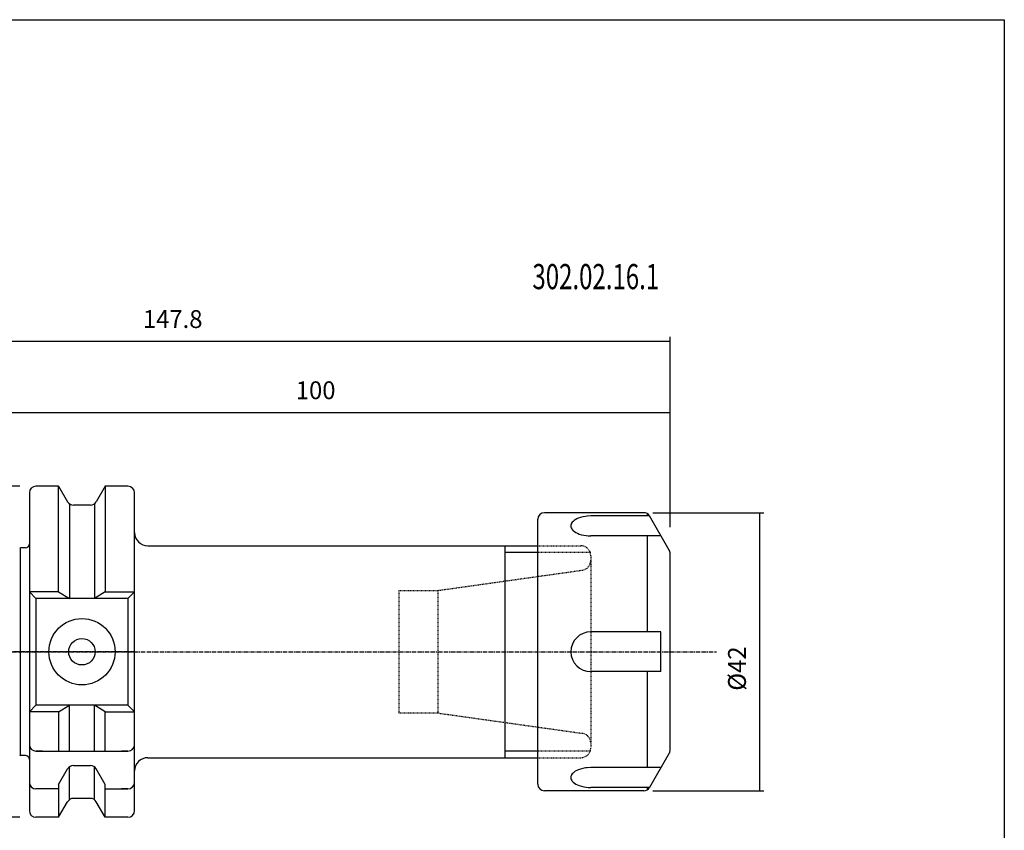
# Model space of a CAD drawing. Extents: x 3 to 290, y -20 to 177.
# Drawn here: x 141 to 290, y 54 to 177 of the extents above; entities that cross this region are included whole.
import ezdxf

# ---------------------------------------------------------------- set-up
doc = ezdxf.new("R2010")
doc.units = 0
doc.header["$MEASUREMENT"] = 0
doc.linetypes.add('CENTER', pattern=[0.95, 0.625, -0.125, 0.075, -0.125])
doc.linetypes.add('DASHED', pattern=[0.2, 0.1, -0.1])
doc.layers.add('CK_LEVEL_1', color=7, linetype='CONTINUOUS')
doc.styles.add('BOX', font='txt.shx', dxfattribs={"height": 1})
doc.dimstyles.new('DIMSTYLE1', dxfattribs={"dimtxt": 2.7, "dimasz": 2.7, "dimexe": 2.7, "dimexo": 0.0625, "dimgap": 0.09, "dimtad": 0, "dimtih": 1, "dimtoh": 1, "dimdec": 4, "dimzin": 0, "dimtxsty": 'STANDARD', "dimcen": 0.09, "dimazin": 3, "dimtfac": 1, "dimtdec": 4, "dimtofl": 0, "dimtmove": 0, "dimatfit": 3, "dimtolj": 1, "dimtzin": 0})

# ---------------------------------------------------------------- blocks, each defined once
blk = doc.blocks.new('*D0')
at = {"layer": 'CK_LEVEL_1', "color": 4, "linetype": 'CONTINUOUS'}
for p, q in [((91.77, 90.86), (91.77, 128.66)), ((239.57, 127.98), (91.77, 127.98)), ((239.57, 99.94), (239.57, 128.66))]:
    blk.add_line(p, q, dxfattribs=at)
for points in [[(91.77, 127.98), (94.47, 128.39), (94.47, 127.58), (91.77, 127.98)], [(239.57, 127.98), (236.87, 127.58), (236.87, 128.39), (239.57, 127.98)]]:
    blk.add_solid(points, dxfattribs=at)
at = {"layer": 'CK_LEVEL_1', "color": 4, "linetype": 'CONTINUOUS', "style": 'BOX', "width": 0.98}
blk.add_text('147.8', height=2.7, dxfattribs=at).set_placement((159.91, 130.01))
blk = doc.blocks.new('*D1')
at = {"layer": 'CK_LEVEL_1', "color": 4, "linetype": 'CONTINUOUS'}
for p, q in [((139.57, 101.13), (139.57, 117.91)), ((239.57, 99.94), (239.57, 117.91)), ((139.57, 117.23), (239.57, 117.23))]:
    blk.add_line(p, q, dxfattribs=at)
for points in [[(139.57, 117.23), (142.27, 117.64), (142.27, 116.83), (139.57, 117.23)], [(239.57, 117.23), (236.87, 116.83), (236.87, 117.64), (239.57, 117.23)]]:
    blk.add_solid(points, dxfattribs=at)
at = {"layer": 'CK_LEVEL_1', "color": 4, "linetype": 'CONTINUOUS', "style": 'BOX', "width": 0.98}
blk.add_text('100', height=2.7, dxfattribs=at).set_placement((183.01, 119.26))
blk = doc.blocks.new('*D3')
at = {"layer": 'CK_LEVEL_1', "color": 4, "linetype": 'CONTINUOUS'}
for p, q in [((236.93, 102.12), (253.71, 102.12)), ((253.04, 102.12), (253.04, 60.12)), ((236.93, 60.12), (253.71, 60.12))]:
    blk.add_line(p, q, dxfattribs=at)
for points in [[(253.04, 102.12), (253.44, 99.42), (252.63, 99.42), (253.04, 102.12)], [(253.04, 60.12), (252.63, 62.82), (253.44, 62.82), (253.04, 60.12)]]:
    blk.add_solid(points, dxfattribs=at)
at = {"layer": 'CK_LEVEL_1', "color": 4, "linetype": 'CONTINUOUS', "style": 'BOX', "width": 0.98}
blk.add_text('%%c42', height=2.7, rotation=90, dxfattribs=at).set_placement((251.01, 75.24))
blk = doc.blocks.new('*D4')
at = {"layer": 'CK_LEVEL_1', "color": 4, "linetype": 'CONTINUOUS'}
for p, q in [((141.32, 106.12), (82.69, 106.12)), ((83.37, 106.12), (83.37, 56.12)), ((141.32, 56.12), (82.69, 56.12))]:
    blk.add_line(p, q, dxfattribs=at)
for points in [[(83.37, 106.12), (83.77, 103.42), (82.96, 103.42), (83.37, 106.12)], [(83.37, 56.12), (82.96, 58.82), (83.77, 58.82), (83.37, 56.12)]]:
    blk.add_solid(points, dxfattribs=at)
at = {"layer": 'CK_LEVEL_1', "color": 4, "linetype": 'CONTINUOUS', "style": 'BOX'}
blk.add_text('%%c50', height=2.7, rotation=90, dxfattribs=at).set_placement((80.24, 74.13))

msp = doc.modelspace()

# ---------------------------------------------------------------- linework, layer by layer
at = {"layer": 'CK_LEVEL_1', "color": 7, "linetype": 'CONTINUOUS'}
for p, q in [((147.19789, 106.12234), (143.76834, 106.12234)), ((144.76834, 106.12234), (143.76834, 106.12234)), ((147.19789, 106.12234), (148.55467, 103.77234)), ((147.19789, 90.17234), (147.19789, 106.12234)), ((154.23879, 106.12234), (152.88202, 103.77234)), ((157.66834, 106.12234), (154.23879, 106.12234)), ((154.23879, 106.12234), (154.23879, 90.17234)), ((157.66834, 106.12234), (156.66834, 106.12234)), ((142.76834, 105.12234), (142.76834, 57.12234)), ((142.76834, 105.12234), (142.76834, 104.12234)), ((142.76834, 105.12234), (142.76834, 57.12234)), ((158.66834, 57.12234), (158.66834, 105.12234)), ((158.66834, 104.12234), (158.66834, 105.12234)), ((148.84334, 103.45584), (148.84334, 89.17234)), ((152.01599, 103.27234), (149.42069, 103.27234)), ((152.59334, 103.45584), (152.59334, 89.17234)), ((235.57833, 102.12234), (220.56834, 102.12234)), ((236.44436, 101.62234), (227.56834, 101.62234)), ((236.15568, 101.62234), (236.15568, 101.93884)), ((239.43437, 96.44349), (236.44436, 101.62234)), ((219.56834, 61.12234), (219.56834, 101.12234)), ((238.17641, 98.62234), (227.56834, 98.62234)), ((236.15568, 84.12234), (236.15568, 98.62234)), ((141.38863, 96.80456), (141.38863, 65.44012)), ((142.16834, 96.79942), (141.46695, 96.79942)), ((160.66834, 97.12234), (219.56834, 97.12234)), ((214.56834, 97.12234), (214.56834, 65.12234)), ((239.56834, 66.30119), (239.56834, 95.94349)), ((147.19789, 90.17234), (142.76834, 90.17234)), ((143.76834, 89.17234), (142.76834, 90.17234)), ((147.19789, 90.17234), (148.84334, 89.17234)), ((154.23879, 90.17234), (152.59334, 89.17234)), ((154.23879, 90.17234), (158.66834, 90.17234)), ((157.66834, 89.17234), (158.66834, 90.17234)), ((157.66834, 89.17234), (143.76834, 89.17234)), ((143.76834, 89.17234), (143.76834, 73.07234)), ((157.66834, 89.17234), (157.66834, 73.07234)), ((238.17641, 84.12234), (227.56834, 84.12234)), ((238.17641, 78.12234), (238.17641, 84.12234)), ((238.17641, 78.12234), (227.56834, 78.12234)), ((236.15568, 63.62234), (236.15568, 78.12234)), ((143.76834, 73.07234), (142.76834, 72.07234)), ((157.66834, 73.07234), (143.76834, 73.07234)), ((147.19789, 72.07234), (148.84334, 73.07234)), ((148.84334, 66.12234), (148.84334, 73.07234)), ((154.23879, 72.07234), (152.59334, 73.07234)), ((152.59334, 66.12234), (152.59334, 73.07234)), ((157.66834, 73.07234), (158.66834, 72.07234)), ((147.19789, 72.07234), (142.76834, 72.07234)), ((147.19789, 72.07234), (147.19789, 66.12234)), ((154.23879, 72.07234), (158.66834, 72.07234)), ((154.23879, 66.12234), (154.23879, 72.07234)), ((142.76834, 68.12234), (142.76834, 67.12234)), ((158.66834, 67.12234), (158.66834, 68.12234)), ((142.16834, 65.44526), (141.46695, 65.44526)), ((143.76834, 66.12234), (157.66834, 66.12234)), ((144.76834, 66.12234), (143.76834, 66.12234)), ((157.66834, 66.12234), (156.66834, 66.12234)), ((239.43437, 65.80119), (236.44436, 60.62234)), ((160.66834, 65.12234), (219.56834, 65.12234)), ((147.19789, 61.08476), (148.55467, 63.43476)), ((148.84334, 58.78884), (148.84334, 63.75126)), ((149.42069, 63.93476), (152.01599, 63.93476)), ((152.59334, 58.78884), (152.59334, 63.75126)), ((154.23879, 61.08476), (152.88202, 63.43476)), ((238.17641, 63.62234), (227.56834, 63.62234)), ((142.76834, 62.41002), (142.76834, 61.41002)), ((147.19789, 61.12234), (147.19789, 56.15992)), ((154.23879, 56.15992), (154.23879, 61.12234)), ((158.66834, 61.41002), (158.66834, 62.41002)), ((147.19789, 60.41002), (143.76834, 60.41002)), ((144.76834, 60.41002), (143.76834, 60.41002)), ((154.23879, 60.41002), (157.66834, 60.41002)), ((157.66834, 60.41002), (156.66834, 60.41002)), ((235.57833, 60.12234), (220.56834, 60.12234)), ((236.44436, 60.62234), (227.56834, 60.62234)), ((236.15568, 60.30584), (236.15568, 60.62234)), ((142.76834, 58.12234), (142.76834, 57.12234)), ((147.19789, 56.12234), (148.55467, 58.47234)), ((152.01599, 58.97234), (149.42069, 58.97234)), ((154.23879, 56.12234), (152.88202, 58.47234)), ((158.66834, 57.12234), (158.66834, 58.12234)), ((147.19789, 56.12234), (143.76834, 56.12234)), ((144.76834, 56.12234), (143.76834, 56.12234)), ((157.66834, 56.12234), (154.23879, 56.12234)), ((157.66834, 56.12234), (156.66834, 56.12234))]:
    msp.add_line(p, q, dxfattribs=at)
at = {"layer": 'CK_LEVEL_1', "color": 2, "linetype": 'DASHED'}
for p, q in [((219.56834, 97.12234), (226.06834, 97.12234)), ((227.56834, 96.12234), (219.56834, 96.12234)), ((227.56834, 95.62234), (227.56834, 66.62234)), ((204.44718, 90.37234), (226.2771, 93.44033)), ((198.56834, 90.37234), (204.44718, 90.37234)), ((198.56834, 90.37234), (198.56834, 71.87234)), ((204.44718, 90.37234), (204.44718, 71.87234)), ((198.56834, 71.87234), (204.44718, 71.87234)), ((204.44718, 71.87234), (226.2771, 68.80435)), ((227.56834, 66.12234), (219.56834, 66.12234)), ((219.56834, 65.12234), (226.06834, 65.12234))]:
    msp.add_line(p, q, dxfattribs=at)
at = {"layer": 'CK_LEVEL_1', "color": 4, "linetype": 'CONTINUOUS'}
for p, q in [((219.56834, 96.12234), (214.56834, 96.12234)), ((219.56834, 66.12234), (214.56834, 66.12234))]:
    msp.add_line(p, q, dxfattribs=at)
at = {"layer": 'CK_LEVEL_1', "color": 1, "linetype": 'CENTER'}
for p, q in [((158.66834, 81.12234), (88.74257, 81.12234)), ((139.11585, 81.12234), (246.57435, 81.12234))]:
    msp.add_line(p, q, dxfattribs=at)
at = {"layer": 'CK_LEVEL_1', "color": 7, "linetype": 'CONTINUOUS'}
for points in [[(227.56834, 101.62234), (227.03186, 101.59816), (226.75461, 101.56611), (226.38195, 101.50006), (226.01948, 101.40696), (225.6793, 101.28762), (225.44742, 101.1832), (225.23848, 101.0673), (225.05583, 100.94199), (224.9018, 100.80964), (224.77761, 100.67276), (224.68342, 100.53381), (224.61837, 100.39514), (224.58078, 100.25882), (224.56835, 100.12663), (224.57834, 99.99994), (224.62187, 99.84024), (224.69331, 99.69391), (224.78586, 99.56158), (224.93325, 99.40535), (225.09578, 99.27286), (225.32362, 99.1272), (225.54748, 99.01372), (225.83051, 98.89964), (226.16536, 98.79648), (226.52879, 98.71528), (226.88342, 98.66196), (227.18729, 98.63449), (227.47708, 98.62303), (227.56834, 98.62234)], [(227.56834, 63.62234), (227.03186, 63.59816), (226.75461, 63.56611), (226.38195, 63.50006), (226.01948, 63.40696), (225.6793, 63.28762), (225.44742, 63.1832), (225.23848, 63.0673), (225.05583, 62.94199), (224.9018, 62.80964), (224.77761, 62.67276), (224.68342, 62.53381), (224.61837, 62.39514), (224.58078, 62.25882), (224.56835, 62.12663), (224.57834, 61.99994), (224.62187, 61.84024), (224.69331, 61.69391), (224.78586, 61.56158), (224.93325, 61.40535), (225.09578, 61.27286), (225.32362, 61.1272), (225.54748, 61.01372), (225.83051, 60.89964), (226.16536, 60.79648), (226.52879, 60.71528), (226.88342, 60.66196), (227.18729, 60.63449), (227.47708, 60.62303), (227.56834, 60.62234)]]:
    msp.add_lwpolyline(points, dxfattribs=at)
at = {"layer": 'CK_LEVEL_1', "color": 6, "linetype": 'CONTINUOUS'}
msp.add_polyline3d([(2.66834, 176.57234, 0), (290.03834, 176.57234, 0), (290.03834, -20.05466, 0), (2.66834, -20.05466, 0), (2.66834, 176.57234, 0)], dxfattribs=at)
at = {"layer": 'CK_LEVEL_1', "color": 7, "linetype": 'CONTINUOUS'}
for radius in [5, 2]:
    msp.add_circle((150.71834, 81.12234), radius, dxfattribs=at)
for centre, radius, start, end in [((143.76834, 105.12234), 1, 90, 180), ((157.66834, 105.12234), 1, 0, 90), ((149.42069, 104.27234), 1, 210, 270), ((152.01599, 104.27234), 1, 270, 330), ((220.56834, 101.12234), 1, 90, 180), ((235.57833, 101.12234), 1, 30, 90), ((160.66834, 99.12234), 2, 180, 270), ((141.46695, 97.39942), 0.6, 255, 270), ((142.16834, 97.39942), 0.6, 270, 360), ((238.56834, 95.94349), 1, 360, 390), ((227.56834, 81.12234), 3, 90, 270), ((143.76834, 67.12234), 1, 180, 270), ((157.66834, 67.12234), 1, 270, 360), ((141.46695, 64.84526), 0.6, 90, 105), ((142.16834, 64.84526), 0.6, 0, 90), ((238.56834, 66.30119), 1, 330, 360), ((160.66834, 63.12234), 2, 90, 180), ((149.42069, 62.93476), 1, 90, 150), ((152.01599, 62.93476), 1, 30, 90), ((143.76834, 61.41002), 1, 180, 270), ((157.66834, 61.41002), 1, 270, 360), ((220.56834, 61.12234), 1, 180, 270), ((235.57833, 61.12234), 1, 270, 330), ((149.42069, 57.97234), 1, 90, 150), ((152.01599, 57.97234), 1, 30, 90), ((143.76834, 57.12234), 1, 180, 270), ((157.66834, 57.12234), 1, 270, 360)]:
    msp.add_arc(centre, radius, start, end, dxfattribs=at)
at = {"layer": 'CK_LEVEL_1', "color": 2, "linetype": 'DASHED'}
for centre, start, end in [((226.06834, 95.62234), 0, 90), ((226.06834, 94.92574), 278, 360), ((226.06834, 67.31894), 0, 82), ((226.06834, 66.62234), 270, 360)]:
    msp.add_arc(centre, 1.5, start, end, dxfattribs=at)

# ---------------------------------------------------------------- texts
at = {"layer": 'CK_LEVEL_1', "color": 4, "linetype": 'CONTINUOUS', "style": 'BOX', "width": 0.7}
msp.add_text('302.02.16.1', height=3.8, dxfattribs=at).set_placement((218.75976, 135.87655))

# ---------------------------------------------------------------- dimensions: what is measured, and where the dimension line sits
at = {"layer": 'CK_LEVEL_1', "color": 4, "linetype": 'CONTINUOUS'}
for base, p1, p2, picture, middle in [((239.56834, 127.98083), (239.56834, 98.58644), (91.76834, 89.5077), '*D0', (159.90794, 130.00583)), ((139.56834, 117.23302), (139.56834, 99.77507), (239.56834, 98.58644), '*D1', (183.0068, 119.25802))]:
    dim = msp.add_linear_dim(base=base, p1=p1, p2=p2, dimstyle='DIMSTYLE1', dxfattribs=at)
    dim.commit()
    dim.dimension.update_dxf_attribs({"geometry": picture, "text_midpoint": middle})
for base, p1, p2, picture, middle in [((83.36916, 106.12234), (142.66834, 106.12234), (142.66834, 56.12234), '*D4', (80.23716, 74.12664)), ((253.03731, 102.12234), (235.57833, 102.12234), (235.57833, 60.12234), '*D3', (251.01231, 75.23724))]:
    dim = msp.add_linear_dim(base=base, p1=p1, p2=p2, angle=90, dimstyle='DIMSTYLE1', dxfattribs=at)
    dim.commit()
    dim.dimension.update_dxf_attribs({"geometry": picture, "text_midpoint": middle})

doc.saveas('drawing.dxf')
